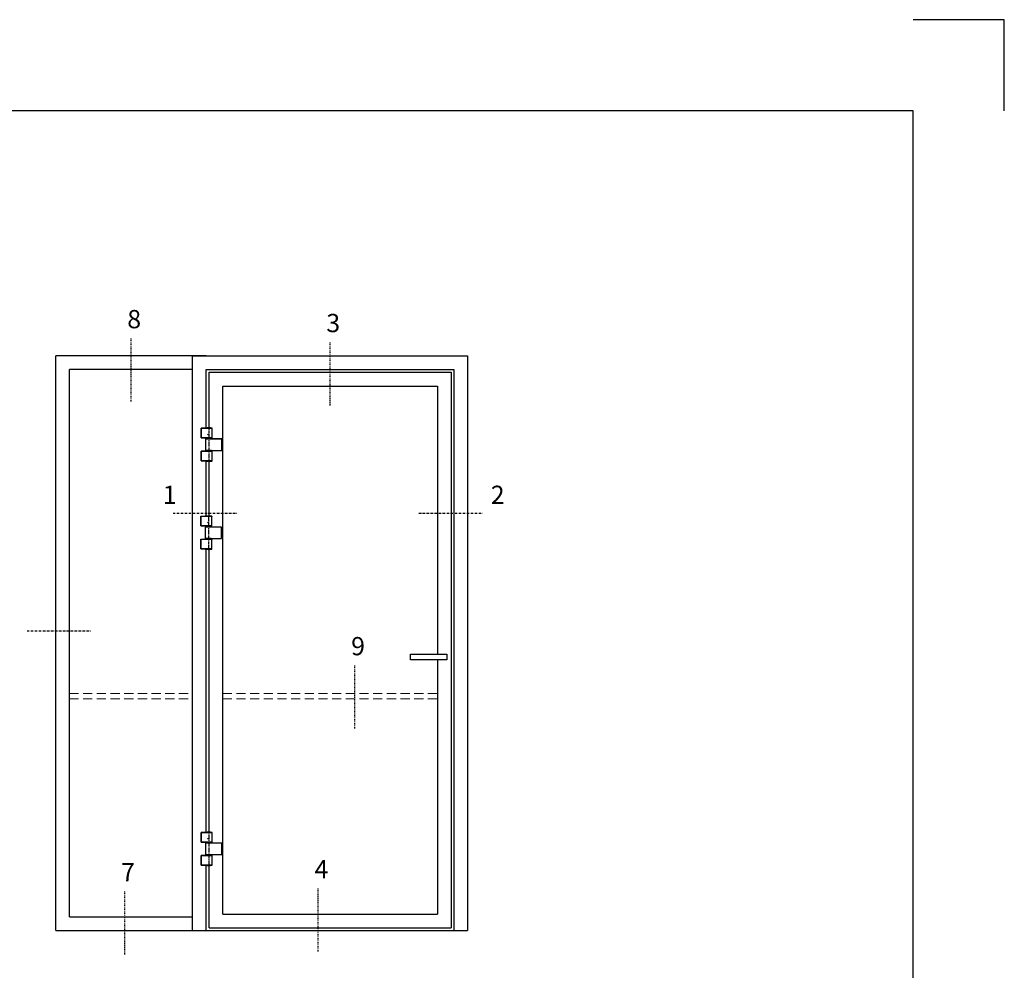
# Model space of a CAD drawing. Extents: x 0 to 1050, y 0 to 742.
# Drawn here: x 780 to 1050, y 482 to 742 of the extents above; entities that cross this region are included whole.
import ezdxf

# ---------------------------------------------------------------- set-up
doc = ezdxf.new("R2010")
doc.units = 0
for name, pattern in [('DASHDOT', [1, 0.5, -0.25, 0, -0.25]), ('HIDDEN', [0.375, 0.25, -0.125]), ('STRICHPUNKT', [8.5, 4, -2, 0.5, -2])]:
    doc.linetypes.add(name, pattern=pattern)
for name, color, linetype in [('1', 7, 'CONTINUOUS'), ('37', 7, 'CONTINUOUS'), ('49', 7, 'CONTINUOUS'), ('56', 7, 'CONTINUOUS'), ('57', 7, 'CONTINUOUS'), ('63', 7, 'CONTINUOUS'), ('64', 7, 'CONTINUOUS'), ('67', 7, 'CONTINUOUS'), ('68', 7, 'CONTINUOUS'), ('69', 7, 'CONTINUOUS'), ('70', 7, 'CONTINUOUS'), ('71', 7, 'CONTINUOUS'), ('72', 7, 'CONTINUOUS'), ('73', 7, 'CONTINUOUS'), ('74', 7, 'CONTINUOUS'), ('CENTRUM', 3, 'DASHDOT'), ('FRAME050', 6, 'CONTINUOUS'), ('GLAS_MED_FOGNING', 2, 'CONTINUOUS'), ('Måttlinje_produkt', 131, 'CONTINUOUS')]:
    doc.layers.add(name, color=color, linetype=linetype)
doc.styles.add('ROMANS', font='romans', dxfattribs={"width": 0.8})

# ---------------------------------------------------------------- blocks, each defined once
blk = doc.blocks.new('Dr_hahnTur4_left_front')
at = {"layer": '1'}
for centre, start, end in [((-0.2, 48.1), 81.8269, 98.1731), ((0, 100.9), 261.8268, 278.1732)]:
    blk.add_arc(centre, 102.5, start, end, dxfattribs=at)
at = {"layer": '37', "color": 1, "linetype": 'STRICHPUNKT'}
for p, q in [((0, 153.3), (0, -5.8)), ((44.5, 100), (44.5, 100.2)), ((44.5, 48), (44.5, 47.8))]:
    blk.add_line(p, q, dxfattribs=at)
at = {"layer": '49', "color": 4}
for p, q in [((-4, 120.2), (-4, 121.7)), ((-4, 121.7), (0, 121)), ((0, 121), (-4, 120.2)), ((-3.9, 121.6), (-3.3, 121.6)), ((-3.9, 121.4), (-2.2, 121.4)), ((-3.9, 121.2), (-1.2, 121.2)), ((-3.9, 121), (-0.1, 121)), ((-3.9, 120.8), (-1.2, 120.8)), ((-3.9, 120.6), (-2.2, 120.6)), ((-3.9, 120.4), (-3.3, 120.4)), ((0, 119), (0, 121))]:
    blk.add_line(p, q, dxfattribs=at)
at = {"layer": '56'}
for p, q in [((-15.2, 149.1), (-15.2, 149)), ((-15.2, 149), (14.8, 149)), ((14.8, 149), (14.8, 149.1))]:
    blk.add_line(p, q, dxfattribs=at)
for centre, start, end in [((-14.7, 149.1), 98.6086, 180), ((14.3, 149.1), 0, 81.3914)]:
    blk.add_arc(centre, 0.5, start, end, dxfattribs=at)
at = {"layer": '57'}
for p, q in [((15, 0), (-15, 0)), ((-15, 0), (-15, -0.1)), ((15, -0.1), (15, 0))]:
    blk.add_line(p, q, dxfattribs=at)
for centre, start, end in [((-14.5, -0.1), 180, 261.3914), ((14.5, -0.1), 278.6086, 0)]:
    blk.add_arc(centre, 0.5, start, end, dxfattribs=at)
at = {"layer": '63'}
for p, q in [((-35, 105), (-35, 149)), ((-35, 149), (14.6, 149)), ((14.6, 149), (14.6, 148.8)), ((14.6, 105), (-35, 105)), ((14.6, 105.2), (14.6, 105)), ((-35, 0), (-35, 44)), ((-35, 44), (14.6, 44)), ((14.6, 0), (-35, 0)), ((14.6, 44), (14.6, 43.8)), ((14.6, 0.2), (14.6, 0))]:
    blk.add_line(p, q, dxfattribs=at)
at = {"layer": '64'}
for p, q in [((15.3, 148.8), (-34.8, 148.8)), ((-34.8, 148.8), (-34.8, 105.2)), ((15.3, 105.2), (15.3, 148.8)), ((-34.8, 105.2), (15.3, 105.2)), ((15.3, 43.8), (-34.8, 43.8)), ((-34.8, 43.8), (-34.8, 0.2)), ((-34.8, 0.2), (15.3, 0.2)), ((15.3, 0.2), (15.3, 43.8))]:
    blk.add_line(p, q, dxfattribs=at)
at = {"layer": '67'}
for p, q in [((-12.2, 105), (-12.2, 104.1)), ((-12.2, 104.1), (11.8, 104.1)), ((-12.2, 103.9), (-12.2, 101.3)), ((11.8, 103.9), (-12.2, 103.9)), ((-12.2, 101.3), (11.8, 101.3)), ((-12.1, 104.1), (-12, 104)), ((-12, 104), (-12.1, 103.9)), ((-12, 104), (-12, 104)), ((11.7, 104), (11.6, 104)), ((11.6, 104), (11.6, 104)), ((11.6, 104), (11.7, 103.9)), ((11.7, 104.1), (11.7, 104)), ((11.8, 104.1), (11.8, 105)), ((11.8, 101.3), (11.8, 103.9))]:
    blk.add_line(p, q, dxfattribs=at)
at = {"layer": '68'}
for p, q in [((-12.2, 44), (-12.2, 46.7)), ((-12.2, 46.7), (11.8, 46.7)), ((11.8, 46.7), (11.8, 44)), ((11.8, 44), (-12.2, 44))]:
    blk.add_line(p, q, dxfattribs=at)
at = {"layer": '69'}
for p, q in [((58.8, 99.8), (-15.2, 99.8)), ((-15.2, 99.8), (-15.2, 48.2)), ((58.8, 48.2), (58.8, 99.8)), ((-15.2, 48.2), (58.8, 48.2))]:
    blk.add_line(p, q, dxfattribs=at)
at = {"layer": '70'}
for p, q in [((59, 100), (-14.6, 100)), ((-14.6, 100), (-14.6, 99.8)), ((59, 48), (59, 100)), ((-14.6, 48.2), (-14.6, 48)), ((-14.6, 48), (-13.8, 48)), ((-13.7, 48), (59, 48))]:
    blk.add_line(p, q, dxfattribs=at)
at = {"layer": '71'}
for p, q in [((11.8, 101.3), (-12.2, 101.3)), ((-12.2, 101.3), (-12.2, 100.5)), ((11.8, 100.5), (11.8, 101.3))]:
    blk.add_line(p, q, dxfattribs=at)
at = {"layer": '72'}
for p, q in [((12.2, 100.5), (-12.2, 100.5)), ((-12.2, 100.5), (-12.2, 100)), ((12.3, 100.5), (12.3, 100))]:
    blk.add_line(p, q, dxfattribs=at)
at = {"layer": '73'}
for p, q in [((-12.2, 46.7), (-12.2, 47.5)), ((7.3, 46.7), (-12.2, 46.7)), ((11.8, 46.7), (12.6, 46.7)), ((12.6, 47.5), (12.2, 47.5)), ((12.6, 46.7), (12.6, 47.5))]:
    blk.add_line(p, q, dxfattribs=at)
at = {"layer": '74'}
for p, q in [((-12.2, 47.5), (-12.2, 48)), ((12.2, 47.5), (-12.2, 47.5)), ((12.3, 47.5), (12.3, 48))]:
    blk.add_line(p, q, dxfattribs=at)

msp = doc.modelspace()

# ---------------------------------------------------------------- linework, layer by layer
at = {"layer": 'CENTRUM'}
for p, q in [((810.625, 637.863), (810.625, 655.363)), ((865.187, 636.793), (865.187, 654.293)), ((822.132, 607.296), (839.632, 607.296)), ((889.532, 607.296), (907.032, 607.296)), ((782.132, 574.976), (799.632, 574.976)), ((871.996, 548.247), (871.996, 565.747)), ((808.951, 486.334), (808.951, 503.834)), ((861.951, 487.114), (861.951, 504.614))]:
    msp.add_line(p, q, dxfattribs=at)
at = {"layer": 'FRAME050', "color": 5}
for p, q in [((1050, 742.5), (1025, 742.5)), ((1050, 717.5), (1050, 742.5)), ((1025, 717.5), (25, 717.5)), ((1025, 25), (1025, 717.5))]:
    msp.add_line(p, q, dxfattribs=at)
at = {"layer": 'GLAS_MED_FOGNING'}
for p, q in [((790, 492.863), (790, 650.363)), ((831.25, 650.363), (790, 650.363)), ((827.5, 492.863), (827.5, 650.363)), ((827.5, 650.363), (902.875, 650.363)), ((902.875, 650.363), (902.875, 492.863)), ((793.75, 496.613), (793.75, 646.613)), ((827.5, 646.613), (793.75, 646.613)), ((831.25, 630.591), (831.25, 646.613)), ((831.25, 646.613), (899.125, 646.613)), ((832, 630.591), (832, 645.863)), ((832, 645.863), (898.375, 645.863)), ((898.375, 645.863), (898.375, 493.613)), ((899.125, 646.613), (899.125, 492.863)), ((835.75, 497.363), (835.75, 642.113)), ((835.75, 642.113), (894.625, 642.113)), ((894.625, 642.113), (894.625, 568.613)), ((831.25, 606.391), (831.25, 621.533)), ((832, 606.391), (832, 621.495)), ((831.25, 603.451), (831.25, 603.775)), ((832, 603.451), (832, 603.775)), ((831.25, 600.091), (831.25, 600.355)), ((832, 600.091), (832, 600.355)), ((831.25, 597.398), (831.25, 597.475)), ((831.25, 519.804), (831.25, 597.398)), ((832, 597.368), (832, 597.475)), ((832, 519.804), (832, 597.368)), ((894.625, 567.113), (894.625, 497.363)), ((831.25, 492.863), (831.25, 510.746)), ((832, 493.613), (832, 510.708)), ((835.75, 497.363), (894.625, 497.363)), ((793.75, 496.613), (827.5, 496.613)), ((790, 492.863), (831.25, 492.863)), ((831.25, 492.863), (902.875, 492.863)), ((832, 493.613), (898.375, 493.613))]:
    msp.add_line(p, q, dxfattribs=at)
msp.add_lwpolyline([(887.223, 568.613), (897.223, 568.613), (897.223, 567.113), (887.223, 567.113)], close=True, dxfattribs=at)
at = {"layer": 'Måttlinje_produkt', "linetype": 'HIDDEN', "lineweight": 13, "ltscale": 10}
for p, q in [((793.75, 557.863), (827.5, 557.863)), ((793.75, 556.363), (827.5, 556.363)), ((835.75, 557.863), (894.625, 557.863)), ((835.75, 556.363), (894.625, 556.363))]:
    msp.add_line(p, q, dxfattribs=at)

# ---------------------------------------------------------------- block references
at = {"layer": 'GLAS_MED_FOGNING', "xscale": 0.0600000000010823, "yscale": 0.0600000000010823, "zscale": 0.0600000000010823}
for p in [(831.933, 621.591), (831.866, 597.463), (831.933, 510.805)]:
    msp.add_blockref('Dr_hahnTur4_left_front', p, dxfattribs=at)

# ---------------------------------------------------------------- texts
at = {"layer": 'CENTRUM', "char_height": 5, "width": 7.5, "attachment_point": 1, "style": 'ROMANS'}
for s, insert in [('{\\C6;8}', (809.585, 662.942)), ('{\\C6;3}', (864.148, 661.872)), ('{\\C6;1}', (819.292, 614.796)), ('{\\C6;2}', (909.232, 614.796)), ('{\\C6;9}', (870.956, 573.326)), ('{\\C6;7}', (807.911, 511.413)), ('{\\C6;4}', (860.911, 512.193))]:
    msp.add_mtext(s, dxfattribs=dict(at, insert=insert))

doc.saveas('drawing.dxf')
